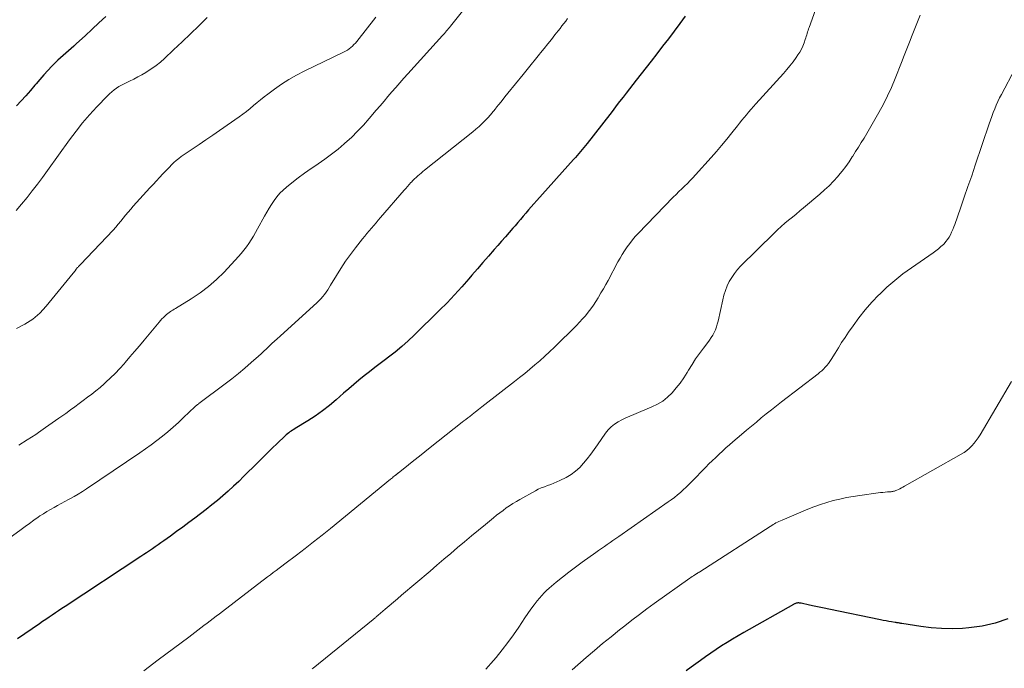
# Model space of a CAD drawing. Units: feet. Extents: x 1960000 to 1965029, y 560000 to 565000.
# Drawn here: x 1961663 to 1961818, y 562249 to 562351 of the extents above; entities that cross this region are included whole.
import ezdxf

# ---------------------------------------------------------------- set-up
doc = ezdxf.new("R2010")
doc.units = ezdxf.units.FT
doc.header["$LTSCALE"] = 100
doc.header["$MEASUREMENT"] = 0
doc.layers.add('CONTOUR INDEX', color=32, linetype='Continuous', lineweight=25)
doc.layers.add('CONTOUR INTERMEDIATE', color=40, linetype='Continuous', lineweight=15)

msp = doc.modelspace()

# ---------------------------------------------------------------- linework, layer by layer
at = {"layer": 'CONTOUR INDEX', "flags": 128}
for points, elevation in [([(1961676.41, 562351.13), (1961675.33, 562350.12), (1961674.24, 562349.12), (1961673.15, 562348.11), (1961671.79, 562346.87), (1961671.37, 562346.49), (1961670.95, 562346.12), (1961670.53, 562345.75), (1961670.1, 562345.39), (1961669.68, 562345.02), (1961669.27, 562344.64), (1961668.86, 562344.26), (1961668.46, 562343.86), (1961667.94, 562343.32), (1961667.3, 562342.65), (1961666.66, 562341.96), (1961666.05, 562341.25), (1961665.44, 562340.54), (1961665.25, 562340.31), (1961664.55, 562339.48), (1961663.84, 562338.66), (1961663.11, 562337.86), (1961662.37, 562337.06)], 920), ([(1961767.57, 562351.2), (1961766.7, 562350.01), (1961765.82, 562348.82), (1961764.92, 562347.63), (1961764.02, 562346.45), (1961763.12, 562345.28), (1961762.21, 562344.11), (1961759.87, 562341.1), (1961759.35, 562340.43), (1961758.82, 562339.76), (1961758.3, 562339.1), (1961757.78, 562338.43), (1961757.25, 562337.76), (1961756.73, 562337.09), (1961756.21, 562336.41), (1961755.69, 562335.74), (1961752.15, 562331.18), (1961751.9, 562330.85), (1961751.64, 562330.53), (1961751.37, 562330.21), (1961751.11, 562329.89), (1961750.84, 562329.58), (1961750.57, 562329.26), (1961750.29, 562328.95), (1961750.01, 562328.64), (1961744.2, 562322.19), (1961743.76, 562321.7), (1961743.33, 562321.21), (1961742.91, 562320.71), (1961742.48, 562320.21), (1961742.06, 562319.71), (1961741.64, 562319.21), (1961741.22, 562318.72), (1961740.79, 562318.22), (1961740.46, 562317.84), (1961739.86, 562317.16), (1961739.27, 562316.47), (1961738.67, 562315.79), (1961738.07, 562315.11), (1961737.5, 562314.47), (1961736.62, 562313.47), (1961735.74, 562312.46), (1961734.87, 562311.45), (1961734, 562310.44), (1961733.53, 562309.89), (1961732.41, 562308.61), (1961731.27, 562307.36), (1961730.1, 562306.13), (1961728.9, 562304.93), (1961724.94, 562301.03), (1961723.97, 562300.11), (1961722.97, 562299.22), (1961721.94, 562298.37), (1961720.88, 562297.55), (1961720.43, 562297.21), (1961719.58, 562296.57), (1961718.74, 562295.93), (1961717.9, 562295.28), (1961717.07, 562294.63), (1961716.24, 562293.96), (1961715.43, 562293.28), (1961714.62, 562292.59), (1961713.82, 562291.9), (1961712.65, 562290.86), (1961711.58, 562289.96), (1961710.49, 562289.1), (1961709.35, 562288.3), (1961708.17, 562287.54), (1961706.21, 562286.33), (1961706, 562286.2), (1961705.79, 562286.07), (1961705.59, 562285.93), (1961705.38, 562285.8), (1961705.18, 562285.65), (1961704.98, 562285.5), (1961704.8, 562285.35), (1961704.61, 562285.18), (1961703.37, 562283.99), (1961702.58, 562283.23), (1961701.78, 562282.46), (1961701, 562281.68), (1961700.21, 562280.91), (1961698.13, 562278.83), (1961697.33, 562278.04), (1961696.51, 562277.27), (1961695.68, 562276.51), (1961694.83, 562275.76), (1961693.97, 562275.03), (1961693.1, 562274.32), (1961692.21, 562273.62), (1961691.32, 562272.93), (1961690.43, 562272.27), (1961689.48, 562271.56), (1961688.51, 562270.85), (1961687.55, 562270.15), (1961686.58, 562269.44), (1961685.52, 562268.69), (1961685.08, 562268.37), (1961684.63, 562268.05), (1961684.18, 562267.74), (1961683.73, 562267.43), (1961683.28, 562267.12), (1961682.83, 562266.82), (1961682.37, 562266.52), (1961681.92, 562266.21), (1961670, 562258.35), (1961669.5, 562258.02), (1961668.99, 562257.68), (1961668.48, 562257.34), (1961667.98, 562257), (1961667.47, 562256.67), (1961666.97, 562256.32), (1961666.47, 562255.98), (1961665.96, 562255.64), (1961662.52, 562253.27)], 900), ([(1961818.34, 562256.44), (1961816.36, 562255.72), (1961814.3, 562255.26), (1961812.19, 562254.98), (1961811.19, 562254.92), (1961809.55, 562254.87), (1961807.91, 562254.89), (1961806.27, 562255.01), (1961804.64, 562255.21), (1961801.64, 562255.68), (1961801.51, 562255.7), (1961801.38, 562255.72), (1961801.26, 562255.75), (1961801.13, 562255.77), (1961801, 562255.79), (1961800.87, 562255.81), (1961800.74, 562255.83), (1961800.61, 562255.85), (1961800.01, 562255.95), (1961799.59, 562256.02), (1961799.16, 562256.1), (1961798.73, 562256.18), (1961798.31, 562256.27), (1961790.18, 562257.94), (1961789.41, 562258.1), (1961788.64, 562258.26), (1961787.87, 562258.43), (1961787.1, 562258.59), (1961785.79, 562258.87), (1961785.67, 562258.89), (1961785.56, 562258.9), (1961785.44, 562258.91), (1961785.33, 562258.91), (1961785.29, 562258.91), (1961785.19, 562258.9), (1961785.1, 562258.89), (1961785.01, 562258.87), (1961784.92, 562258.84), (1961784.83, 562258.8), (1961784.74, 562258.77), (1961784.66, 562258.73), (1961784.58, 562258.68), (1961776.77, 562254.27), (1961775.9, 562253.76), (1961775.02, 562253.24), (1961774.16, 562252.71), (1961773.3, 562252.17), (1961772.45, 562251.61), (1961771.61, 562251.04), (1961770.78, 562250.46), (1961769.96, 562249.87), (1961768.5, 562248.81), (1961767.72, 562248.25)], 880)]:
    msp.add_lwpolyline(points, dxfattribs=dict(at, elevation=elevation))
at = {"layer": 'CONTOUR INTERMEDIATE', "flags": 128}
for points, elevation in [([(1961732.95, 562352.49), (1961730.66, 562349.62), (1961730.5, 562349.42), (1961730.35, 562349.23), (1961730.19, 562349.04), (1961730.03, 562348.86), (1961729.87, 562348.67), (1961729.71, 562348.48), (1961729.55, 562348.3), (1961729.39, 562348.12), (1961723.94, 562342.11), (1961723.3, 562341.41), (1961722.67, 562340.7), (1961722.04, 562339.98), (1961721.42, 562339.26), (1961720.8, 562338.54), (1961720.18, 562337.82), (1961719.57, 562337.1), (1961718.95, 562336.38), (1961717.85, 562335.09), (1961716.94, 562334.07), (1961716.01, 562333.08), (1961715.04, 562332.12), (1961714.04, 562331.19), (1961713.93, 562331.1), (1961712.95, 562330.26), (1961711.94, 562329.46), (1961710.89, 562328.7), (1961709.81, 562327.98), (1961709.75, 562327.93), (1961708.7, 562327.24), (1961707.67, 562326.52), (1961706.66, 562325.76), (1961705.67, 562324.99), (1961704.84, 562324.32), (1961704.3, 562323.84), (1961703.79, 562323.33), (1961703.32, 562322.78), (1961702.89, 562322.19), (1961702.49, 562321.59), (1961702.1, 562320.97), (1961701.73, 562320.34), (1961701.38, 562319.71), (1961700.3, 562317.73), (1961699.98, 562317.15), (1961699.64, 562316.58), (1961699.29, 562316.01), (1961698.93, 562315.46), (1961698.54, 562314.92), (1961698.14, 562314.39), (1961697.72, 562313.88), (1961697.28, 562313.39), (1961695.01, 562310.95), (1961693.82, 562309.77), (1961692.57, 562308.67), (1961691.23, 562307.67), (1961689.84, 562306.73), (1961687.38, 562305.23), (1961687.17, 562305.1), (1961686.97, 562304.98), (1961686.76, 562304.85), (1961686.56, 562304.72), (1961686.36, 562304.59), (1961686.16, 562304.44), (1961685.98, 562304.29), (1961685.8, 562304.13), (1961685.68, 562304.02), (1961685.46, 562303.8), (1961685.23, 562303.57), (1961685.02, 562303.33), (1961684.81, 562303.09), (1961682.43, 562300.25), (1961681.69, 562299.36), (1961680.94, 562298.48), (1961680.19, 562297.6), (1961679.44, 562296.72), (1961679.27, 562296.52), (1961678.59, 562295.76), (1961677.89, 562295.01), (1961677.16, 562294.3), (1961676.41, 562293.61), (1961676.14, 562293.37), (1961675.5, 562292.82), (1961674.86, 562292.29), (1961674.21, 562291.77), (1961673.54, 562291.26), (1961672.87, 562290.76), (1961672.2, 562290.26), (1961671.52, 562289.77), (1961670.85, 562289.27), (1961670.1, 562288.73), (1961669.04, 562287.97), (1961667.98, 562287.22), (1961666.91, 562286.48), (1961665.84, 562285.74), (1961665.38, 562285.43), (1961664.06, 562284.56), (1961662.74, 562283.71)], 908), ([(1961788.09, 562352.2), (1961787.06, 562349.42), (1961786.98, 562349.19), (1961786.9, 562348.95), (1961786.83, 562348.71), (1961786.76, 562348.47), (1961786.69, 562348.24), (1961786.62, 562348), (1961786.54, 562347.76), (1961786.46, 562347.53), (1961786.27, 562346.98), (1961786.08, 562346.49), (1961785.85, 562346.01), (1961785.59, 562345.54), (1961785.3, 562345.1), (1961785, 562344.67), (1961784.53, 562344.02), (1961784.04, 562343.39), (1961783.53, 562342.78), (1961783.01, 562342.18), (1961778.66, 562337.38), (1961778.29, 562336.96), (1961777.92, 562336.54), (1961777.55, 562336.11), (1961777.19, 562335.68), (1961776.83, 562335.25), (1961776.48, 562334.81), (1961776.13, 562334.38), (1961775.78, 562333.94), (1961774.9, 562332.83), (1961774.11, 562331.85), (1961773.3, 562330.87), (1961772.48, 562329.91), (1961771.64, 562328.97), (1961769.19, 562326.24), (1961768.77, 562325.78), (1961768.34, 562325.33), (1961767.91, 562324.89), (1961767.46, 562324.46), (1961767.01, 562324.03), (1961766.57, 562323.59), (1961766.13, 562323.15), (1961765.69, 562322.71), (1961760.17, 562317.03), (1961759.7, 562316.52), (1961759.25, 562316), (1961758.83, 562315.45), (1961758.42, 562314.89), (1961758.04, 562314.31), (1961757.67, 562313.73), (1961757.32, 562313.13), (1961756.98, 562312.53), (1961755.42, 562309.64), (1961755.06, 562308.98), (1961754.69, 562308.32), (1961754.31, 562307.67), (1961753.93, 562307.02), (1961753.86, 562306.91), (1961753.5, 562306.33), (1961753.12, 562305.75), (1961752.72, 562305.19), (1961752.31, 562304.63), (1961751.87, 562304.09), (1961751.43, 562303.57), (1961750.96, 562303.06), (1961750.48, 562302.57), (1961746.98, 562299.12), (1961746.24, 562298.4), (1961745.48, 562297.7), (1961744.71, 562297.01), (1961743.93, 562296.34), (1961743.13, 562295.67), (1961742.33, 562295.02), (1961741.52, 562294.37), (1961740.71, 562293.73), (1961736.05, 562290.12), (1961735.55, 562289.73), (1961735.05, 562289.34), (1961734.56, 562288.95), (1961734.06, 562288.56), (1961733.66, 562288.25), (1961733.36, 562288.02), (1961733.06, 562287.78), (1961732.76, 562287.55), (1961732.47, 562287.32), (1961727.46, 562283.35), (1961726.6, 562282.67), (1961725.74, 562281.99), (1961724.88, 562281.31), (1961724.02, 562280.63), (1961722.41, 562279.35), (1961722.36, 562279.31), (1961722.3, 562279.26), (1961722.25, 562279.22), (1961722.19, 562279.17), (1961722.13, 562279.13), (1961722.08, 562279.08), (1961722.02, 562279.04), (1961721.97, 562278.99), (1961721.79, 562278.85), (1961721.64, 562278.73), (1961721.5, 562278.61), (1961721.35, 562278.49), (1961721.21, 562278.37), (1961711.77, 562270.65), (1961710.44, 562269.58), (1961709.11, 562268.51), (1961707.76, 562267.47), (1961706.4, 562266.43), (1961704.57, 562265.05), (1961704.12, 562264.71), (1961703.67, 562264.37), (1961703.21, 562264.03), (1961702.76, 562263.7), (1961702.3, 562263.36), (1961701.85, 562263.02), (1961701.4, 562262.68), (1961700.95, 562262.34), (1961694.75, 562257.59), (1961694.27, 562257.22), (1961693.78, 562256.85), (1961693.3, 562256.48), (1961692.81, 562256.12), (1961692.33, 562255.75), (1961691.84, 562255.38), (1961691.36, 562255.01), (1961690.88, 562254.64), (1961689.46, 562253.56), (1961688.26, 562252.65), (1961687.07, 562251.75), (1961685.87, 562250.85), (1961684.66, 562249.95), (1961682.37, 562248.25)], 896), ([(1961749.05, 562350.82), (1961748.76, 562350.42), (1961748.47, 562350.04), (1961748.18, 562349.65), (1961747.88, 562349.26), (1961747.58, 562348.88), (1961747.07, 562348.23), (1961746.51, 562347.52), (1961745.94, 562346.81), (1961745.38, 562346.11), (1961744.81, 562345.41), (1961744.65, 562345.21), (1961744, 562344.41), (1961743.35, 562343.6), (1961742.7, 562342.8), (1961742.05, 562342), (1961739.66, 562339.05), (1961739.21, 562338.49), (1961738.76, 562337.93), (1961738.31, 562337.37), (1961737.85, 562336.8), (1961737.76, 562336.68), (1961737.35, 562336.18), (1961736.93, 562335.69), (1961736.5, 562335.21), (1961736.06, 562334.74), (1961735.6, 562334.29), (1961735.14, 562333.84), (1961734.65, 562333.42), (1961734.16, 562333.01), (1961726.56, 562326.96), (1961726.29, 562326.74), (1961726.02, 562326.52), (1961725.76, 562326.29), (1961725.49, 562326.07), (1961725.23, 562325.84), (1961724.98, 562325.6), (1961724.73, 562325.35), (1961724.49, 562325.1), (1961724.41, 562325.02), (1961724.14, 562324.72), (1961723.87, 562324.42), (1961723.6, 562324.11), (1961723.33, 562323.81), (1961719.63, 562319.51), (1961719.27, 562319.1), (1961718.92, 562318.68), (1961718.56, 562318.27), (1961718.2, 562317.86), (1961717.84, 562317.45), (1961717.49, 562317.03), (1961717.14, 562316.61), (1961716.8, 562316.19), (1961715.68, 562314.77), (1961714.88, 562313.71), (1961714.11, 562312.64), (1961713.38, 562311.53), (1961712.69, 562310.4), (1961711.78, 562308.87), (1961711.56, 562308.5), (1961711.32, 562308.13), (1961711.07, 562307.78), (1961710.82, 562307.43), (1961710.54, 562307.09), (1961710.26, 562306.76), (1961709.96, 562306.45), (1961709.64, 562306.15), (1961703.82, 562300.86), (1961703.39, 562300.47), (1961702.96, 562300.08), (1961702.54, 562299.69), (1961702.12, 562299.29), (1961701.69, 562298.9), (1961701.27, 562298.5), (1961700.84, 562298.11), (1961700.41, 562297.73), (1961699.28, 562296.73), (1961698.27, 562295.86), (1961697.26, 562295.01), (1961696.22, 562294.18), (1961695.17, 562293.36), (1961691.06, 562290.26), (1961690.99, 562290.2), (1961690.92, 562290.15), (1961690.85, 562290.1), (1961690.78, 562290.05), (1961690.73, 562290.02), (1961690.68, 562289.99), (1961690.64, 562289.96), (1961690.6, 562289.92), (1961690.56, 562289.89), (1961690.53, 562289.86), (1961690.49, 562289.83), (1961690.45, 562289.79), (1961690.41, 562289.76), (1961688.65, 562288.07), (1961687.84, 562287.31), (1961687.01, 562286.57), (1961686.17, 562285.84), (1961685.31, 562285.14), (1961684.44, 562284.45), (1961683.56, 562283.78), (1961682.65, 562283.13), (1961681.74, 562282.5), (1961673.38, 562276.87), (1961672.73, 562276.45), (1961672.08, 562276.04), (1961671.42, 562275.66), (1961670.75, 562275.28), (1961670.54, 562275.17), (1961669.97, 562274.86), (1961669.4, 562274.56), (1961668.83, 562274.25), (1961668.26, 562273.95), (1961667.69, 562273.63), (1961667.13, 562273.3), (1961666.59, 562272.95), (1961666.05, 562272.59), (1961665.76, 562272.39), (1961665.09, 562271.91), (1961664.41, 562271.43), (1961663.74, 562270.95), (1961663.07, 562270.47), (1961659.72, 562268.06)], 904), ([(1961692.37, 562350.96), (1961691.06, 562349.68), (1961689.74, 562348.41), (1961688.41, 562347.14), (1961687.07, 562345.88), (1961685.65, 562344.54), (1961685.01, 562343.97), (1961684.35, 562343.44), (1961683.65, 562342.94), (1961682.93, 562342.48), (1961682.7, 562342.34), (1961682.07, 562341.98), (1961681.45, 562341.63), (1961680.81, 562341.3), (1961680.16, 562340.98), (1961679.71, 562340.77), (1961679.29, 562340.56), (1961678.88, 562340.34), (1961678.48, 562340.1), (1961678.08, 562339.85), (1961677.7, 562339.58), (1961677.33, 562339.29), (1961676.98, 562338.98), (1961676.65, 562338.65), (1961674.98, 562336.91), (1961673.85, 562335.67), (1961672.76, 562334.41), (1961671.72, 562333.1), (1961670.71, 562331.76), (1961667.25, 562326.91), (1961666.46, 562325.83), (1961665.66, 562324.76), (1961664.84, 562323.71), (1961664.02, 562322.66), (1961663.16, 562321.64), (1961662.28, 562320.64)], 916), ([(1961718.9, 562351.05), (1961715.9, 562347.22), (1961715.68, 562346.96), (1961715.45, 562346.71), (1961715.21, 562346.47), (1961714.95, 562346.25), (1961714.68, 562346.04), (1961714.41, 562345.85), (1961714.11, 562345.68), (1961713.81, 562345.52), (1961707.62, 562342.56), (1961706.4, 562341.93), (1961705.21, 562341.25), (1961704.06, 562340.51), (1961702.93, 562339.72), (1961701.88, 562338.93), (1961701.31, 562338.5), (1961700.75, 562338.05), (1961700.2, 562337.59), (1961699.65, 562337.13), (1961699.1, 562336.66), (1961698.54, 562336.21), (1961697.97, 562335.78), (1961697.39, 562335.36), (1961694.31, 562333.21), (1961693.24, 562332.47), (1961692.17, 562331.73), (1961691.1, 562331.01), (1961690.02, 562330.29), (1961688.71, 562329.42), (1961688.29, 562329.13), (1961687.89, 562328.82), (1961687.5, 562328.5), (1961687.13, 562328.16), (1961686.76, 562327.81), (1961686.41, 562327.45), (1961686.05, 562327.09), (1961685.7, 562326.72), (1961685.38, 562326.37), (1961684.87, 562325.82), (1961684.36, 562325.27), (1961683.85, 562324.72), (1961683.35, 562324.17), (1961680.73, 562321.3), (1961680.32, 562320.84), (1961679.92, 562320.37), (1961679.53, 562319.9), (1961679.15, 562319.42), (1961678.76, 562318.94), (1961678.37, 562318.47), (1961677.96, 562318.01), (1961677.55, 562317.56), (1961672.4, 562312.11), (1961672.31, 562312.02), (1961672.22, 562311.93), (1961672.13, 562311.83), (1961672.04, 562311.74), (1961671.95, 562311.64), (1961671.87, 562311.55), (1961671.79, 562311.45), (1961671.71, 562311.34), (1961671.67, 562311.29), (1961671.57, 562311.16), (1961671.47, 562311.03), (1961671.37, 562310.9), (1961671.27, 562310.77), (1961667.05, 562305.58), (1961666.03, 562304.49), (1961664.92, 562303.53), (1961663.68, 562302.73), (1961662.36, 562302.05)], 912), ([(1961804.56, 562351.36), (1961804.11, 562350.31), (1961803.68, 562349.25), (1961803.26, 562348.18), (1961802.85, 562347.11), (1961802.44, 562346.04), (1961802.02, 562344.98), (1961801.6, 562343.91), (1961800.59, 562341.36), (1961800.02, 562339.99), (1961799.41, 562338.65), (1961798.74, 562337.33), (1961798.04, 562336.03), (1961797.41, 562334.91), (1961796.99, 562334.18), (1961796.57, 562333.46), (1961796.14, 562332.74), (1961795.7, 562332.02), (1961795.26, 562331.3), (1961794.82, 562330.59), (1961794.37, 562329.88), (1961793.92, 562329.17), (1961793.85, 562329.05), (1961793.34, 562328.29), (1961792.82, 562327.55), (1961792.26, 562326.83), (1961791.69, 562326.13), (1961791.57, 562325.99), (1961790.91, 562325.25), (1961790.22, 562324.53), (1961789.49, 562323.85), (1961788.75, 562323.19), (1961786.2, 562321.04), (1961785.61, 562320.55), (1961785.02, 562320.06), (1961784.43, 562319.58), (1961783.83, 562319.1), (1961783.24, 562318.61), (1961782.66, 562318.11), (1961782.09, 562317.6), (1961781.54, 562317.07), (1961776.29, 562311.89), (1961775.77, 562311.33), (1961775.3, 562310.74), (1961774.88, 562310.11), (1961774.5, 562309.45), (1961774.18, 562308.76), (1961773.9, 562308.05), (1961773.67, 562307.33), (1961773.48, 562306.59), (1961772.74, 562303.2), (1961772.62, 562302.75), (1961772.48, 562302.31), (1961772.31, 562301.88), (1961772.11, 562301.46), (1961771.89, 562301.05), (1961771.65, 562300.65), (1961771.39, 562300.26), (1961771.12, 562299.88), (1961770.42, 562298.97), (1961769.8, 562298.13), (1961769.2, 562297.28), (1961768.64, 562296.41), (1961768.09, 562295.52), (1961767.87, 562295.16), (1961767.34, 562294.32), (1961766.77, 562293.5), (1961766.16, 562292.72), (1961765.51, 562291.97), (1961764.8, 562291.28), (1961764.04, 562290.67), (1961763.21, 562290.17), (1961762.33, 562289.73), (1961759.5, 562288.56), (1961758.87, 562288.29), (1961758.24, 562288), (1961757.62, 562287.7), (1961757.01, 562287.38), (1961756.44, 562287.01), (1961755.9, 562286.6), (1961755.43, 562286.12), (1961755.01, 562285.59), (1961753.76, 562283.78), (1961753.23, 562283.04), (1961752.7, 562282.31), (1961752.15, 562281.6), (1961751.58, 562280.89), (1961750.98, 562280.23), (1961750.32, 562279.63), (1961749.6, 562279.12), (1961748.82, 562278.66), (1961747.84, 562278.17), (1961747.36, 562277.94), (1961746.88, 562277.73), (1961746.4, 562277.55), (1961745.9, 562277.38), (1961745.41, 562277.2), (1961744.92, 562277.01), (1961744.45, 562276.79), (1961743.99, 562276.55), (1961741.57, 562275.21), (1961741.02, 562274.89), (1961740.47, 562274.56), (1961739.94, 562274.21), (1961739.41, 562273.85), (1961738.9, 562273.47), (1961738.39, 562273.09), (1961737.89, 562272.7), (1961737.39, 562272.3), (1961736.13, 562271.27), (1961735.03, 562270.37), (1961733.93, 562269.46), (1961732.84, 562268.55), (1961731.76, 562267.63), (1961730.67, 562266.71), (1961729.59, 562265.79), (1961728.51, 562264.86), (1961727.42, 562263.94), (1961722.94, 562260.13), (1961722.3, 562259.58), (1961721.65, 562259.03), (1961721.01, 562258.48), (1961720.36, 562257.93), (1961719.27, 562257), (1961719.17, 562256.91), (1961719.07, 562256.82), (1961718.97, 562256.74), (1961718.87, 562256.65), (1961718.77, 562256.57), (1961718.67, 562256.49), (1961718.56, 562256.4), (1961718.46, 562256.32), (1961709.01, 562248.65), (1961708.88, 562248.54)], 892), ([(1961819.48, 562342.96), (1961817.31, 562338.88), (1961817.03, 562338.32), (1961816.76, 562337.76), (1961816.5, 562337.18), (1961816.26, 562336.6), (1961816.04, 562336.02), (1961815.82, 562335.43), (1961815.61, 562334.84), (1961815.4, 562334.25), (1961813.21, 562327.78), (1961812.64, 562326.09), (1961812.05, 562324.39), (1961811.47, 562322.7), (1961810.88, 562321), (1961809.98, 562318.45), (1961809.83, 562318.04), (1961809.67, 562317.63), (1961809.49, 562317.23), (1961809.31, 562316.82), (1961809.1, 562316.44), (1961808.86, 562316.07), (1961808.59, 562315.73), (1961808.3, 562315.41), (1961808.19, 562315.29), (1961807.81, 562314.94), (1961807.42, 562314.59), (1961807.01, 562314.27), (1961806.59, 562313.97), (1961803.16, 562311.62), (1961801.83, 562310.65), (1961800.54, 562309.64), (1961799.31, 562308.56), (1961798.12, 562307.43), (1961798.04, 562307.36), (1961796.95, 562306.2), (1961795.9, 562305.01), (1961794.91, 562303.77), (1961793.97, 562302.49), (1961793.27, 562301.48), (1961792.72, 562300.67), (1961792.18, 562299.86), (1961791.66, 562299.03), (1961791.14, 562298.2), (1961790.53, 562297.18), (1961790.32, 562296.86), (1961790.1, 562296.55), (1961789.86, 562296.25), (1961789.6, 562295.97), (1961789.33, 562295.69), (1961789.05, 562295.43), (1961788.76, 562295.18), (1961788.46, 562294.94), (1961782.73, 562290.55), (1961781.92, 562289.93), (1961781.12, 562289.3), (1961780.33, 562288.66), (1961779.54, 562288.02), (1961778.76, 562287.37), (1961777.98, 562286.72), (1961777.2, 562286.06), (1961776.43, 562285.4), (1961775.08, 562284.26), (1961774.52, 562283.78), (1961773.97, 562283.3), (1961773.43, 562282.8), (1961772.89, 562282.31), (1961772.36, 562281.8), (1961771.83, 562281.29), (1961771.31, 562280.77), (1961770.8, 562280.25), (1961768.57, 562277.95), (1961768.14, 562277.52), (1961767.71, 562277.1), (1961767.26, 562276.69), (1961766.81, 562276.29), (1961766.34, 562275.9), (1961765.87, 562275.52), (1961765.38, 562275.15), (1961764.89, 562274.8), (1961757.11, 562269.38), (1961756.66, 562269.07), (1961756.2, 562268.76), (1961755.75, 562268.44), (1961755.3, 562268.13), (1961754.85, 562267.81), (1961754.4, 562267.5), (1961753.95, 562267.18), (1961753.5, 562266.86), (1961751.33, 562265.31), (1961750.3, 562264.55), (1961749.28, 562263.78), (1961748.28, 562262.99), (1961747.29, 562262.18), (1961746.17, 562261.24), (1961745.76, 562260.88), (1961745.37, 562260.5), (1961745, 562260.1), (1961744.64, 562259.69), (1961744.3, 562259.26), (1961743.79, 562258.61), (1961743.3, 562257.95), (1961742.82, 562257.28), (1961742.36, 562256.6), (1961741.38, 562255.13), (1961740.54, 562253.9), (1961739.68, 562252.7), (1961738.78, 562251.52), (1961737.85, 562250.36), (1961737.43, 562249.85), (1961736.22, 562248.49)], 888), ([(1961818.92, 562293.76), (1961813.96, 562285.34), (1961813.67, 562284.89), (1961813.36, 562284.45), (1961813.02, 562284.03), (1961812.66, 562283.62), (1961812.28, 562283.24), (1961811.87, 562282.89), (1961811.44, 562282.58), (1961810.98, 562282.3), (1961802.06, 562277.26), (1961801.83, 562277.13), (1961801.59, 562277), (1961801.35, 562276.88), (1961801.1, 562276.75), (1961800.85, 562276.63), (1961800.73, 562276.58), (1961800.61, 562276.53), (1961800.48, 562276.5), (1961800.36, 562276.47), (1961800.22, 562276.44), (1961800.09, 562276.43), (1961799.96, 562276.41), (1961799.83, 562276.4), (1961799.37, 562276.37), (1961799.01, 562276.35), (1961798.65, 562276.31), (1961798.29, 562276.27), (1961797.93, 562276.23), (1961795.03, 562275.83), (1961793.98, 562275.67), (1961792.93, 562275.48), (1961791.89, 562275.26), (1961790.86, 562275.01), (1961789.84, 562274.72), (1961788.83, 562274.41), (1961787.83, 562274.05), (1961786.84, 562273.66), (1961782.81, 562271.96), (1961782.56, 562271.85), (1961782.32, 562271.74), (1961782.09, 562271.62), (1961781.85, 562271.49), (1961781.62, 562271.36), (1961781.39, 562271.23), (1961781.17, 562271.09), (1961780.94, 562270.95), (1961769.85, 562263.8), (1961769.83, 562263.79), (1961769.82, 562263.78), (1961769.8, 562263.77), (1961769.78, 562263.76), (1961769.72, 562263.73), (1961769.71, 562263.72), (1961769.69, 562263.71), (1961769.67, 562263.7), (1961769.66, 562263.69), (1961769.57, 562263.64), (1961769.51, 562263.6), (1961769.45, 562263.57), (1961769.39, 562263.53), (1961769.33, 562263.5), (1961769.06, 562263.32), (1961768.86, 562263.19), (1961768.67, 562263.06), (1961768.47, 562262.93), (1961768.28, 562262.79), (1961762.7, 562258.83), (1961761.52, 562257.98), (1961760.35, 562257.11), (1961759.19, 562256.23), (1961758.05, 562255.33), (1961757.23, 562254.68), (1961755.9, 562253.61), (1961754.58, 562252.53), (1961753.27, 562251.43), (1961751.97, 562250.32), (1961749.77, 562248.42)], 884)]:
    msp.add_lwpolyline(points, dxfattribs=dict(at, elevation=elevation))

doc.saveas('drawing.dxf')
